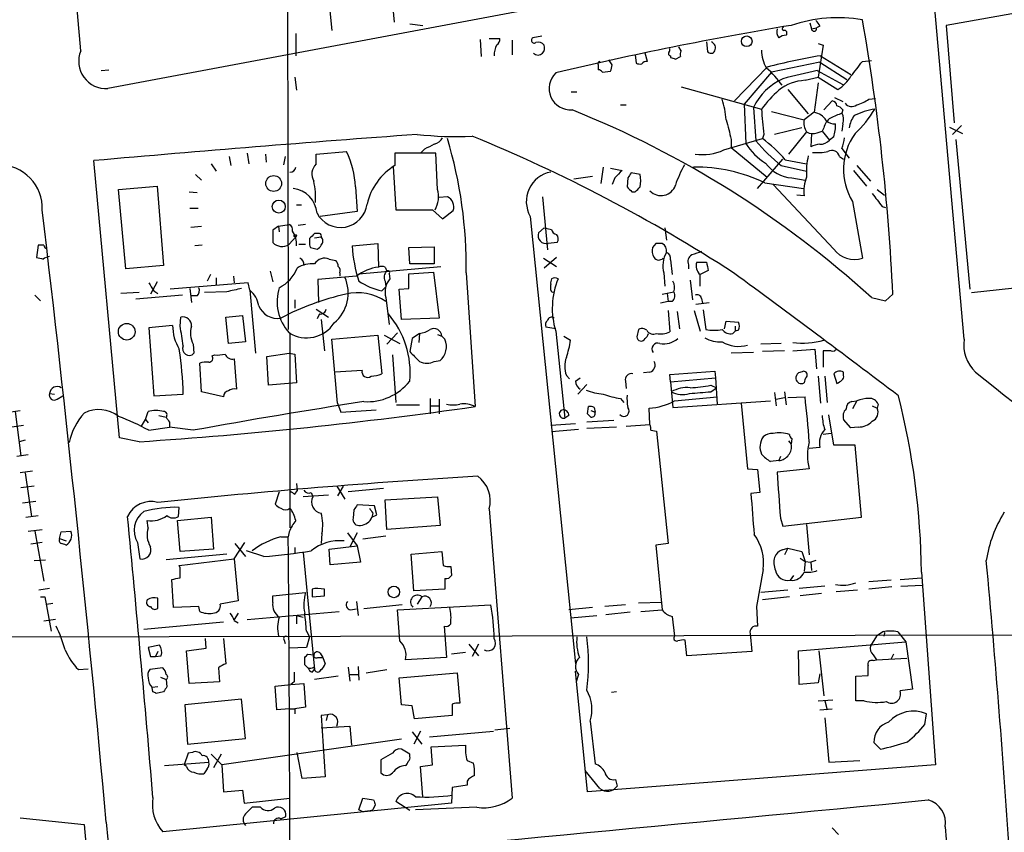
# Model space of a CAD drawing. Extents: x 0 to 1023, y 11 to 819.
# Drawn here: x 482 to 584, y 76 to 160 of the extents above; entities that cross this region are included whole.
import ezdxf

# ---------------------------------------------------------------- set-up
doc = ezdxf.new("R2010")
doc.units = 0
doc.header["$MEASUREMENT"] = 0
doc.layers.add('MAIN', color=5, linetype='CONTINUOUS')

msp = doc.modelspace()

# ---------------------------------------------------------------- linework, layer by layer
at = {"layer": 'MAIN'}
for p, q in [((509.524, 203.2846), (509.6933, 127.6773)), ((519.2607, 173.6513), (520.6153, 159.4273)), ((561.34, 165.7773), (491.0667, 152.5693)), ((513.7573, 163.068), (514.1807, 158.5806)), ((579.4587, 126.6613), (576.4107, 161.2053)), ((589.534, 161.2053), (577.596, 159.0886)), ((522.224, 159.258), (523.5787, 159.0886)), ((563.5413, 159.3426), (563.7107, 158.75)), ((563.7107, 158.75), (564.2187, 158.8346)), ((564.5573, 159.004), (564.2187, 158.8346)), ((577.596, 159.0886), (578.4427, 149.0133)), ((510.4553, 158.242), (510.4553, 155.956)), ((529.5053, 157.6493), (529.59, 155.8713)), ((530.4367, 157.734), (531.5373, 157.734)), ((532.8073, 157.5646), (532.8073, 156.0406)), ((535.8553, 157.988), (534.924, 157.8186)), ((550.2487, 156.464), (549.9947, 156.8873)), ((552.8733, 157.3953), (552.958, 156.3793)), ((564.388, 157.226), (564.896, 157.0566)), ((564.896, 157.0566), (564.388, 153.7546)), ((543.1367, 155.0246), (542.798, 155.5326)), ((545.5073, 156.0406), (545.592, 155.194)), ((546.7773, 155.3633), (546.5233, 156.21)), ((549.148, 155.956), (549.148, 155.7866)), ((549.656, 155.6173), (550.164, 155.8713)), ((564.642, 155.956), (567.7747, 154.0086)), ((490.3893, 154.432), (491.1513, 154.5166)), ((541.6973, 155.0246), (541.6973, 154.5166)), ((559.1387, 154.7706), (555.752, 151.2993)), ((564.5573, 155.2786), (559.562, 154.2626)), ((564.5573, 155.2786), (567.3513, 153.5006)), ((568.96, 155.3633), (569.8913, 155.448)), ((510.3707, 153.7546), (510.54, 152.4)), ((542.1207, 154.2626), (542.9673, 154.3473)), ((559.562, 154.2626), (556.768, 150.9606)), ((563.0333, 153.416), (564.388, 153.7546)), ((564.3033, 154.432), (566.928, 152.9926)), ((564.388, 153.7546), (566.42, 152.4846)), ((550.2487, 152.7386), (558.546, 150.4526)), ((561.2553, 152.4846), (563.372, 149.9446)), ((564.388, 153.162), (563.9647, 150.114)), ((538.9033, 152.2306), (539.496, 152.2306)), ((566.0813, 151.638), (566.928, 151.2146)), ((569.6373, 151.4686), (570.3147, 151.5533)), ((543.9833, 150.876), (544.576, 150.876)), ((556.768, 150.9606), (556.9373, 146.8966)), ((557.6993, 150.622), (557.9533, 147.1506)), ((564.9807, 150.368), (565.8273, 151.2993)), ((559.562, 150.1986), (562.9487, 149.352)), ((563.9647, 150.114), (562.9487, 149.352)), ((566.928, 150.368), (566.8433, 150.0293)), ((562.6947, 148.5053), (559.9007, 147.828)), ((564.9807, 148.5053), (564.8113, 148.1666)), ((566.928, 148.9286), (566.8433, 148.1666)), ((577.9347, 148.59), (579.2893, 147.9126)), ((579.2047, 148.7593), (578.2733, 147.828)), ((554.6513, 146.2193), (558.6307, 147.4046)), ((558.8, 147.828), (558.6307, 147.4046)), ((563.2027, 148.082), (561.34, 145.796)), ((563.7107, 147.9126), (563.626, 146.558)), ((564.3033, 147.9973), (564.8113, 148.1666)), ((564.8113, 148.1666), (565.5733, 147.2353)), ((565.9967, 147.574), (565.5733, 147.2353)), ((555.4133, 147.32), (555.4133, 146.4733)), ((555.4133, 146.4733), (559.1387, 143.4253)), ((566.8433, 146.3886), (567.6053, 145.3726)), ((578.612, 147.32), (580.0513, 131.826)), ((503.5973, 145.542), (503.7667, 144.6106)), ((505.46, 145.8806), (505.6293, 144.78)), ((507.3227, 145.796), (507.4073, 144.9493)), ((509.3547, 145.542), (509.1853, 144.6953)), ((512.572, 145.796), (515.7047, 146.05)), ((512.572, 144.78), (512.572, 145.796)), ((524.9333, 145.8806), (520.7, 145.8806)), ((520.7, 145.8806), (520.7, 144.6106)), ((523.748, 146.304), (523.4093, 145.9653)), ((525.1027, 142.1553), (524.9333, 145.8806)), ((566.5893, 145.542), (567.0127, 145.288)), ((492.252, 116.5013), (489.6273, 145.1186)), ((501.7347, 144.78), (502.2427, 144.018)), ((520.5307, 144.526), (520.7847, 140.0386)), ((542.2053, 144.4413), (541.9513, 142.748)), ((542.9673, 144.3566), (544.1527, 144.1026)), ((558.1227, 142.24), (560.7473, 145.288)), ((560.578, 144.6106), (563.2027, 144.018)), ((561.0013, 145.2033), (563.2027, 144.78)), ((568.3673, 144.6106), (569.8067, 143.002)), ((500.126, 143.6793), (500.7187, 143.0866)), ((539.1573, 143.256), (541.1047, 143.51)), ((543.3907, 143.3406), (543.1367, 142.6633)), ((544.7453, 143.3406), (544.6607, 142.4093)), ((546.0153, 143.6793), (545.084, 143.8486)), ((561.6787, 143.3406), (563.0333, 143.0866)), ((568.0287, 144.1026), (569.3833, 142.494)), ((492.1673, 142.1553), (496.1467, 142.494)), ((496.1467, 142.494), (496.824, 134.2813)), ((516.636, 142.4093), (516.8053, 139.8693)), ((558.8847, 142.8326), (562.864, 142.24)), ((565.9967, 135.9746), (559.7313, 142.6633)), ((492.9293, 133.9426), (492.1673, 142.1553)), ((499.4487, 141.9013), (500.2953, 141.8166)), ((526.1187, 141.3933), (525.272, 141.3086)), ((535.94, 141.3933), (536.448, 135.89)), ((545.1687, 141.9013), (545.5073, 141.9013)), ((562.9487, 141.478), (562.1867, 141.5626)), ((570.484, 142.1553), (571.246, 141.5626)), ((510.54, 140.5466), (511.048, 140.5466)), ((567.944, 140.8853), (568.96, 135.0433)), ((570.992, 140.3773), (571.3307, 140.2926)), ((499.5333, 140.208), (500.38, 140.208)), ((516.8053, 139.8693), (512.9953, 139.3613)), ((520.7847, 140.0386), (524.5947, 140.0386)), ((524.5947, 140.0386), (525.6107, 139.1073)), ((525.6107, 139.1073), (526.7113, 139.954)), ((534.67, 139.3613), (539.3267, 93.1333)), ((499.618, 138.2606), (500.7187, 138.3453)), ((508.6773, 138.3453), (508.0847, 137.922)), ((508.6773, 138.3453), (509.778, 138.5146)), ((508.6773, 138.3453), (508.762, 137.7526)), ((511.4713, 138.5146), (510.7093, 138.43)), ((508.0847, 137.922), (508.0847, 136.652)), ((510.4553, 137.2446), (509.778, 136.4826)), ((512.9107, 137.5833), (512.4027, 137.5833)), ((512.4027, 137.16), (513.08, 137.2446)), ((536.1093, 138.176), (535.5167, 137.668)), ((536.1093, 138.176), (536.8713, 138.0066)), ((548.5553, 138.176), (548.7247, 136.906)), ((483.87, 136.398), (483.7007, 135.128)), ((484.4627, 136.398), (483.87, 136.398)), ((500.8033, 136.398), (500.0413, 136.3133)), ((510.794, 136.4826), (511.4713, 136.4826)), ((511.8947, 137.0753), (511.8947, 136.7366)), ((516.2973, 136.3133), (518.922, 136.5673)), ((518.922, 136.5673), (519.0067, 134.112)), ((522.1393, 136.144), (524.764, 136.2286)), ((524.764, 136.2286), (524.764, 134.4506)), ((537.464, 136.652), (536.5327, 136.5673)), ((547.624, 136.5673), (547.2853, 136.144)), ((511.9793, 136.144), (512.6567, 135.9746)), ((522.224, 134.4506), (522.1393, 136.144)), ((496.824, 134.2813), (492.9293, 133.9426)), ((513.9267, 134.9586), (514.604, 134.7893)), ((516.9747, 133.4346), (525.4413, 134.1966)), ((524.764, 134.4506), (522.224, 134.4506)), ((536.0247, 135.0433), (537.3793, 134.1966)), ((537.3793, 135.128), (536.1093, 134.0273)), ((549.148, 134.874), (549.3173, 133.35)), ((551.0107, 134.366), (551.0107, 133.9426)), ((551.8573, 134.62), (552.8733, 134.62)), ((501.65, 133.35), (501.3113, 132.6726)), ((504.0207, 133.1806), (504.1053, 132.5033)), ((507.8307, 133.6886), (508.0847, 132.588)), ((516.7207, 133.1806), (512.7413, 132.842)), ((515.0273, 133.5193), (515.0273, 133.1806)), ((519.684, 134.112), (519.8533, 133.6886)), ((520.1073, 133.4346), (520.192, 132.9266)), ((522.1393, 133.4346), (524.6793, 133.604)), ((522.1393, 131.9106), (522.1393, 133.4346)), ((524.6793, 133.604), (525.272, 128.8626)), ((528.066, 133.5193), (528.9973, 119.7186)), ((548.4707, 133.5193), (548.5553, 132.1646)), ((553.0427, 133.7733), (552.196, 133.35)), ((496.1467, 132.588), (495.4693, 131.318)), ((505.5447, 132.5033), (497.5013, 131.826)), ((502.2427, 133.0113), (502.2427, 132.2493)), ((505.714, 131.7413), (505.5447, 132.5033)), ((512.7413, 132.842), (512.826, 130.4713)), ((519.684, 132.6726), (519.7687, 132.08)), ((536.7867, 131.7413), (536.7867, 132.334)), ((551.18, 132.7573), (551.434, 130.7253)), ((580.2207, 131.4873), (587.756, 132.334)), ((483.5313, 131.2333), (484.124, 130.6406)), ((494.284, 131.4873), (492.4213, 131.4026)), ((498.7713, 131.2333), (493.9453, 130.81)), ((495.808, 131.6566), (496.2313, 131.4026)), ((499.5333, 131.9106), (499.7027, 130.4713)), ((500.2953, 131.1486), (499.7027, 131.1486)), ((503.3433, 131.572), (501.0573, 131.4873)), ((505.714, 131.7413), (506.3067, 125.222)), ((519.7687, 132.08), (519.3453, 131.6566)), ((521.1233, 131.826), (522.1393, 131.9106)), ((521.3773, 128.6933), (521.1233, 131.826)), ((548.3013, 131.318), (549.4867, 131.572)), ((548.8093, 131.4026), (548.894, 130.556)), ((571.3307, 130.6406), (572.0927, 131.318)), ((510.3707, 130.7253), (510.3707, 129.8786)), ((519.7687, 130.9793), (520.1073, 128.1853)), ((548.894, 130.556), (548.132, 130.3866)), ((549.3173, 130.556), (548.894, 130.556)), ((551.7727, 130.302), (553.1273, 130.4713)), ((552.3653, 130.8946), (552.45, 130.3866)), ((569.8913, 130.9793), (571.3307, 130.6406)), ((503.2587, 128.9473), (504.952, 129.1166)), ((504.952, 129.1166), (505.2907, 126.4073)), ((512.572, 129.794), (513.842, 128.9473)), ((512.9107, 129.286), (512.6567, 128.778)), ((548.894, 129.6246), (549.0633, 127.4233)), ((549.8253, 129.54), (550.0793, 127.762)), ((551.6033, 129.6246), (552.196, 127.508)), ((552.5347, 129.7093), (552.7887, 127.6773)), ((497.7553, 128.1006), (495.3, 127.8466)), ((498.5173, 128.016), (498.602, 128.9473)), ((503.5127, 126.238), (503.2587, 128.9473)), ((513.08, 128.6933), (513.4187, 125.476)), ((525.272, 128.8626), (521.3773, 128.6933)), ((554.736, 127.762), (554.9053, 128.524)), ((554.9053, 128.524), (556.1753, 128.4393)), ((495.3, 127.8466), (495.808, 120.8193)), ((509.8627, 127.3386), (509.8627, 107.188)), ((514.1807, 126.6613), (518.922, 127.0846)), ((518.922, 127.0846), (519.3453, 123.1053)), ((519.5993, 127.0846), (521.208, 126.238)), ((520.954, 127.3386), (519.8533, 126.1533)), ((523.24, 127.254), (522.478, 126.746)), ((523.24, 127.254), (523.1553, 126.3226)), ((525.1027, 127.1693), (525.526, 127)), ((537.2947, 127.762), (536.2787, 127.9313)), ((537.2947, 127.508), (538.226, 118.5333)), ((545.846, 127.6773), (545.6767, 126.9153)), ((546.6927, 127.5926), (546.4387, 127.762)), ((555.5827, 127.254), (555.8367, 127.508)), ((555.8367, 128.016), (555.8367, 127.508)), ((556.1753, 127.5926), (555.8367, 127.508)), ((499.872, 126.1533), (499.9567, 125.222)), ((505.2907, 126.4073), (503.5127, 126.238)), ((514.7733, 120.0573), (514.1807, 126.6613)), ((522.478, 126.746), (522.224, 125.3913)), ((525.8647, 126.6613), (525.526, 127)), ((538.1413, 127), (538.8187, 126.5766)), ((560.578, 126.238), (558.4613, 126.1533)), ((501.8193, 124.968), (502.0733, 125.0526)), ((507.492, 124.8833), (509.778, 125.222)), ((509.778, 125.222), (510.3707, 125.1373)), ((510.3707, 125.1373), (510.54, 122.174)), ((520.446, 125.0526), (520.7847, 120.142)), ((557.6993, 125.3066), (555.4133, 125.222)), ((560.9167, 125.476), (558.6307, 125.3913)), ((561.7633, 125.476), (564.0493, 125.6453)), ((564.0493, 125.6453), (564.2187, 123.6133)), ((565.7427, 125.476), (564.896, 125.476)), ((564.896, 125.476), (564.896, 123.7826)), ((500.7187, 121.2426), (500.5493, 124.206)), ((504.1053, 124.6293), (504.3593, 121.4966)), ((507.6613, 121.92), (507.492, 124.8833)), ((524.764, 124.3753), (525.3567, 124.46)), ((517.3133, 123.444), (514.5193, 123.2746)), ((547.0313, 123.2746), (546.354, 123.19)), ((549.0633, 123.0206), (553.72, 123.3593)), ((549.148, 122.2586), (549.0633, 123.0206)), ((553.72, 123.3593), (553.8047, 122.682)), ((565.9967, 123.1053), (566.3353, 122.0893)), ((567.0127, 122.936), (567.0127, 123.2746)), ((510.54, 122.174), (507.6613, 121.92)), ((538.3953, 122.936), (538.734, 122.5973)), ((539.3267, 122.3433), (539.8347, 122.682)), ((539.5807, 120.9886), (540.512, 122.0046)), ((544.4913, 122.3433), (544.576, 121.5813)), ((549.148, 122.2586), (553.8047, 122.682)), ((549.148, 122.2586), (549.402, 119.634)), ((553.8047, 122.682), (553.974, 119.9726)), ((564.388, 122.8513), (564.642, 120.0573)), ((565.0653, 122.8513), (565.3193, 120.142)), ((485.0553, 121.0733), (485.5633, 120.9886)), ((495.808, 120.8193), (498.856, 120.9886)), ((503.0047, 120.7346), (500.7187, 121.2426)), ((553.2967, 121.92), (553.8893, 121.666)), ((553.2967, 121.2426), (553.8893, 121.666)), ((559.9007, 121.158), (560.07, 119.8033)), ((560.9167, 121.2426), (561.086, 119.888)), ((485.8173, 120.4806), (486.41, 120.8193)), ((514.7733, 120.0573), (515.112, 119.126)), ((524.3407, 120.5653), (524.3407, 118.9566)), ((525.272, 120.4806), (525.272, 118.9566)), ((543.9833, 120.5653), (544.322, 120.142)), ((549.402, 119.634), (559.4773, 120.3113)), ((549.5713, 120.3113), (553.974, 120.7346)), ((556.4293, 120.0573), (557.1067, 113.284)), ((560.07, 120.4806), (560.9167, 120.65)), ((561.2553, 120.65), (563.0333, 120.7346)), ((567.8593, 120.2266), (568.3673, 120.3113)), ((568.3673, 120.3113), (567.944, 119.4646)), ((570.5687, 119.9726), (570.484, 119.5493)), ((480.822, 119.126), (482.0073, 119.2953)), ((481.4993, 119.2106), (482.092, 114.6386)), ((494.9613, 118.364), (495.2153, 119.2106)), ((515.112, 119.126), (518.7527, 119.38)), ((520.8693, 119.888), (523.24, 119.888)), ((524.3407, 119.8033), (525.272, 119.8033)), ((540.5967, 118.9566), (540.6813, 119.7186)), ((540.9353, 119.2953), (541.3587, 119.126)), ((541.274, 119.634), (541.3587, 119.126)), ((547.0313, 117.856), (546.9467, 119.5493)), ((569.976, 119.8033), (570.484, 119.5493)), ((494.538, 117.6866), (494.9613, 118.364)), ((494.9613, 118.364), (495.2153, 118.0253)), ((496.316, 118.7873), (497.078, 118.618)), ((497.4167, 118.11), (497.4167, 117.602)), ((539.3267, 117.9406), (536.7867, 117.7713)), ((538.6493, 118.7873), (538.226, 118.5333)), ((543.306, 118.2793), (540.512, 118.11)), ((565.9967, 115.7393), (565.4887, 118.872)), ((567.7747, 117.5173), (567.0127, 118.364)), ((482.346, 117.7713), (481.1607, 117.602)), ((495.3, 117.2633), (497.4167, 117.602)), ((499.872, 117.2633), (497.4167, 117.602)), ((539.6653, 117.348), (536.8713, 117.094)), ((543.56, 117.602), (540.512, 117.4326)), ((544.576, 117.6866), (547.0313, 117.856)), ((547.116, 117.2633), (547.7087, 117.1786)), ((547.7087, 117.1786), (548.894, 105.5793)), ((565.7427, 116.9246), (564.896, 116.84)), ((568.5367, 117.602), (567.7747, 117.5173)), ((482.5153, 116.2473), (481.9227, 116.078)), ((494.284, 116.078), (492.252, 116.5013)), ((561.34, 116.1626), (561.594, 115.824)), ((561.6787, 116.4166), (561.594, 115.824)), ((564.5573, 115.4853), (563.4567, 115.4006)), ((568.198, 115.7393), (565.9967, 115.7393)), ((568.8753, 108.2886), (568.198, 115.7393)), ((482.854, 114.7233), (481.6687, 114.554)), ((560.324, 114.1306), (559.4773, 114.046)), ((560.4933, 114.554), (560.324, 114.1306)), ((483.2773, 113.03), (482.0073, 112.8606)), ((482.5153, 112.8606), (483.1927, 108.3733)), ((557.1067, 113.284), (558.1227, 113.1993)), ((558.1227, 113.1993), (558.3767, 110.8286)), ((563.4567, 113.284), (560.1547, 112.9453)), ((483.4467, 111.506), (482.092, 111.3366)), ((508.762, 110.9133), (508.3387, 109.6433)), ((510.3707, 110.6593), (510.6247, 110.998)), ((510.54, 111.76), (510.6247, 110.998)), ((512.064, 110.8286), (512.2333, 110.4053)), ((514.6887, 111.506), (515.5353, 110.1513)), ((515.366, 111.506), (514.7733, 110.49)), ((519.5147, 111.252), (515.874, 110.9133)), ((558.3767, 110.8286), (557.4453, 110.744)), ((483.616, 109.8973), (482.2613, 109.728)), ((513.842, 110.5746), (511.2173, 110.4053)), ((519.684, 110.0666), (525.1027, 110.4053)), ((519.8533, 107.0186), (519.684, 110.0666)), ((525.1027, 110.4053), (525.3567, 107.442)), ((498.348, 108.3733), (498.4327, 109.3046)), ((516.4667, 109.0506), (516.382, 108.204)), ((518.5833, 109.474), (516.8053, 109.5586)), ((518.8373, 108.5426), (518.5833, 109.474)), ((530.4367, 109.1353), (532.8073, 79.248)), ((482.6, 108.2886), (483.87, 108.458)), ((495.2153, 107.188), (495.1307, 107.95)), ((498.2633, 107.95), (501.7347, 108.2886)), ((498.5173, 104.7326), (498.2633, 107.95)), ((501.7347, 108.2886), (501.9887, 104.9866)), ((518.414, 108.712), (518.3293, 108.2886)), ((518.3293, 108.2886), (518.8373, 108.5426)), ((560.4933, 108.204), (560.7473, 107.3573)), ((560.7473, 107.3573), (568.8753, 108.2886)), ((482.854, 106.8493), (484.2933, 107.0186)), ((483.5313, 106.8493), (484.4627, 101.6846)), ((486.0713, 106.0873), (486.2407, 106.7646)), ((486.2407, 106.7646), (487.2567, 106.8493)), ((509.778, 106.7646), (509.6933, 106.2566)), ((525.3567, 107.442), (519.8533, 107.0186)), ((563.2027, 107.5266), (563.4567, 104.394)), ((486.0713, 106.0873), (486.7487, 105.8333)), ((508.9313, 106.2566), (509.6933, 106.2566)), ((513.1647, 106.5953), (513.08, 105.5793)), ((515.7893, 106.68), (516.8053, 105.3253)), ((516.8053, 106.68), (516.0433, 105.2406)), ((519.7687, 106.3413), (517.398, 106.0026)), ((484.2933, 105.664), (483.108, 105.4946)), ((494.1147, 105.664), (494.3687, 103.9706)), ((501.9887, 104.9866), (498.5173, 104.7326)), ((504.1053, 103.9706), (505.206, 105.664)), ((504.19, 105.5793), (505.2907, 104.2246)), ((507.1533, 104.2246), (505.3753, 104.8173)), ((510.3707, 105.156), (510.3707, 104.5633)), ((513.9267, 104.9866), (516.8053, 105.3253)), ((514.0113, 103.378), (513.9267, 104.9866)), ((516.8053, 105.3253), (517.144, 103.632)), ((522.3933, 104.4786), (525.526, 104.7326)), ((525.526, 104.7326), (525.6953, 103.2933)), ((548.894, 105.5793), (547.624, 105.41)), ((547.624, 105.41), (548.3013, 98.7213)), ((560.6627, 104.902), (561.2553, 105.0713)), ((561.2553, 105.0713), (560.9167, 104.394)), ((561.2553, 105.0713), (562.6947, 104.7326)), ((562.6947, 104.7326), (563.0333, 103.7166)), ((483.4467, 103.8013), (484.632, 103.886)), ((503.3433, 104.4786), (497.078, 103.886)), ((498.4327, 103.2933), (504.1053, 103.9706)), ((504.1053, 103.9706), (504.5287, 99.6526)), ((511.2173, 104.648), (512.4027, 92.5406)), ((522.6473, 100.6686), (522.3933, 104.4786)), ((562.5253, 104.0553), (563.0333, 103.7166)), ((563.0333, 103.7166), (562.9487, 102.7006)), ((563.0333, 103.7166), (563.626, 103.632)), ((564.134, 103.8013), (563.626, 103.632)), ((498.5173, 103.0393), (498.4327, 103.2933)), ((517.144, 103.632), (514.0113, 103.378)), ((526.4573, 103.2086), (526.542, 102.2773)), ((558.7153, 102.87), (558.038, 99.06)), ((563.626, 103.632), (563.7107, 102.7853)), ((497.84, 98.9753), (497.6707, 101.854)), ((525.8647, 101.9386), (525.8647, 100.838)), ((561.848, 102.2773), (561.5093, 101.7693)), ((571.9233, 101.7693), (569.6373, 101.6)), ((572.8547, 101.854), (575.056, 102.0233)), ((575.056, 102.616), (576.4953, 82.7193)), ((485.0553, 100.9226), (483.9547, 100.7533)), ((512.1487, 100.838), (512.1487, 100.076)), ((513.4187, 100.838), (512.7413, 100.9226)), ((525.8647, 100.838), (522.6473, 100.6686)), ((561.2553, 100.7533), (558.4613, 100.4993)), ((565.0653, 101.1766), (562.4407, 100.9226)), ((568.452, 100.7533), (566.2507, 100.584)), ((572.008, 101.092), (569.6373, 100.838)), ((572.9393, 101.1766), (575.1407, 101.2613)), ((484.124, 100.076), (484.5473, 100.076)), ((484.5473, 100.076), (485.2247, 96.52)), ((496.2313, 98.8906), (496.2313, 99.9066)), ((504.5287, 99.6526), (502.666, 99.314)), ((508.0847, 100.1606), (511.4713, 100.4993)), ((508.0847, 99.4833), (508.0847, 100.1606)), ((512.1487, 100.076), (513.4187, 100.1606)), ((523.494, 100.076), (522.986, 99.314)), ((561.4247, 100.076), (558.6307, 99.7373)), ((564.7267, 100.4146), (562.5253, 100.1606)), ((484.7167, 99.314), (485.394, 99.3986)), ((500.4647, 99.06), (497.84, 98.9753)), ((500.5493, 98.552), (500.4647, 99.06)), ((516.128, 98.7213), (516.7207, 98.806)), ((516.7207, 99.568), (516.89, 98.1286)), ((521.462, 99.2293), (517.4827, 98.806)), ((520.954, 98.7213), (530.606, 99.2293)), ((521.208, 95.504), (520.954, 98.7213)), ((541.1047, 98.9753), (538.6493, 98.7213)), ((544.4913, 99.2293), (542.3747, 99.06)), ((548.2167, 99.4833), (545.846, 99.3986)), ((546.1, 98.552), (548.3013, 98.7213)), ((558.038, 99.06), (558.1227, 97.028)), ((485.648, 97.7053), (484.4627, 97.536)), ((504.5287, 98.3826), (504.1053, 97.7053)), ((504.1053, 97.6206), (504.5287, 97.3666)), ((505.46, 97.7053), (514.9427, 98.552)), ((510.54, 98.1286), (510.54, 97.282)), ((510.54, 98.1286), (511.2173, 97.9593)), ((538.8187, 97.8746), (541.528, 98.1286)), ((544.9993, 98.4673), (542.4593, 98.2133)), ((549.3173, 98.044), (549.5713, 96.012)), ((503.0047, 97.4513), (494.792, 96.6893)), ((525.78, 97.028), (526.034, 93.8106)), ((390.144, 95.758), (604.266, 96.1813)), ((501.2267, 94.742), (501.142, 95.758)), ((503.0047, 95.758), (503.2587, 93.1333)), ((509.27, 95.5886), (509.3547, 95.25)), ((511.556, 96.52), (511.8947, 95.9273)), ((511.8947, 95.9273), (511.556, 94.8266)), ((550.8413, 93.98), (550.672, 95.5886)), ((557.3607, 96.266), (557.53, 94.4033)), ((570.3993, 96.012), (569.8067, 94.996)), ((571.0767, 96.4353), (570.3993, 96.012)), ((571.246, 96.266), (571.1613, 96.012)), ((572.6007, 96.4353), (573.024, 95.9273)), ((573.024, 95.9273), (573.4473, 95.4193)), ((496.4007, 95.0806), (495.2153, 94.8266)), ((495.2153, 94.8266), (495.4693, 93.8953)), ((511.556, 94.8266), (509.778, 94.742)), ((528.32, 95.1653), (529.336, 93.98)), ((529.336, 95.1653), (528.6587, 93.8953)), ((562.356, 94.488), (573.4473, 95.4193)), ((573.4473, 95.4193), (574.1247, 90.5086)), ((495.4693, 93.8953), (495.9773, 93.8953)), ((496.2313, 94.4033), (495.9773, 93.8953)), ((495.9773, 93.8953), (496.57, 93.98)), ((499.4487, 91.1013), (499.1947, 94.488)), ((511.3867, 93.0486), (511.3867, 93.8106)), ((511.7253, 94.1493), (512.318, 94.0646)), ((512.7413, 93.8106), (513.2493, 93.8106)), ((512.9953, 94.234), (513.2493, 93.8106)), ((513.2493, 93.8106), (513.5033, 93.1333)), ((526.034, 93.8106), (521.8007, 93.5566)), ((527.9813, 94.3186), (526.542, 94.1493)), ((557.53, 94.4033), (550.8413, 93.98)), ((562.4407, 91.0166), (562.356, 94.488)), ((564.4727, 94.488), (564.9807, 89.8313)), ((570.0607, 94.0646), (570.3993, 93.5566)), ((570.0607, 93.472), (570.3993, 93.5566)), ((570.3993, 93.5566), (573.532, 93.726)), ((572.1773, 94.1493), (571.9233, 93.6413)), ((488.0187, 92.5406), (489.0347, 92.6253)), ((496.7393, 92.71), (495.3847, 92.5406)), ((502.4967, 92.71), (502.5813, 91.2706)), ((512.1487, 92.2866), (512.4027, 92.5406)), ((512.318, 92.7946), (512.4027, 92.5406)), ((515.874, 92.7946), (516.0433, 91.3553)), ((516.89, 92.8793), (516.9747, 91.44)), ((517.7367, 92.202), (519.8533, 92.5406)), ((496.4853, 91.7786), (497.078, 91.5246)), ((497.078, 91.5246), (497.1627, 90.7626)), ((514.858, 91.8633), (512.4027, 91.5246)), ((516.0433, 92.0326), (516.89, 92.0326)), ((521.1233, 91.694), (527.1347, 92.202)), ((521.3773, 88.9), (521.1233, 91.694)), ((527.1347, 92.202), (527.3887, 89.0693)), ((540.5967, 79.9253), (539.3267, 92.3713)), ((539.6653, 92.0326), (539.4113, 91.2706)), ((564.5573, 92.1173), (564.388, 91.186)), ((568.2827, 91.8633), (569.5527, 91.948)), ((568.2827, 89.3233), (568.2827, 91.8633)), ((496.2313, 90.7626), (495.6387, 90.678)), ((495.7233, 90.2546), (495.6387, 90.678)), ((502.5813, 91.2706), (499.4487, 91.1013)), ((508.3387, 90.8473), (509.9473, 91.0166)), ((508.508, 88.392), (508.3387, 90.8473)), ((510.286, 91.2706), (509.9473, 91.0166)), ((509.9473, 91.0166), (511.302, 91.1013)), ((511.302, 91.1013), (511.4713, 88.646)), ((564.388, 91.186), (562.4407, 91.0166)), ((574.1247, 90.5086), (572.8547, 90.3393)), ((496.824, 90.2546), (496.062, 90.0853)), ((504.8673, 89.4926), (499.0253, 88.9)), ((505.2907, 85.4286), (504.8673, 89.4926)), ((543.56, 90.2546), (543.052, 90.17)), ((499.0253, 88.9), (499.2793, 84.836)), ((509.778, 88.4766), (508.508, 88.392)), ((509.778, 88.4766), (510.3707, 88.4766)), ((511.4713, 88.646), (510.3707, 88.4766)), ((510.3707, 88.4766), (510.3707, 87.9686)), ((522.478, 88.8153), (521.3773, 88.9)), ((522.732, 87.4606), (522.478, 88.8153)), ((526.6267, 88.9846), (526.6267, 87.7993)), ((564.388, 89.3233), (565.912, 89.408)), ((564.5573, 88.392), (565.8273, 88.4766)), ((565.0653, 89.3233), (565.3193, 88.392)), ((569.1293, 89.3233), (568.2827, 89.3233)), ((513.7573, 87.884), (513.08, 87.7993)), ((513.08, 87.7993), (513.5033, 81.4493)), ((513.7573, 87.884), (513.588, 87.2913)), ((526.6267, 87.7993), (522.732, 87.4606)), ((565.0653, 87.5453), (565.4887, 82.9733)), ((575.3947, 86.868), (575.564, 87.9686)), ((513.08, 86.5293), (516.0433, 86.6986)), ((516.0433, 86.6986), (516.2127, 84.7513)), ((532.5533, 86.4446), (531.0293, 86.2753)), ((540.8507, 87.2066), (541.3587, 82.804)), ((499.2793, 84.836), (505.2907, 85.4286)), ((522.478, 86.106), (523.494, 84.836)), ((523.3247, 86.1906), (522.6473, 84.836)), ((524.256, 85.598), (530.86, 86.1906)), ((521.3773, 85.344), (502.8353, 82.7193)), ((524.4253, 84.582), (527.9813, 84.7513)), ((524.5947, 82.7193), (524.4253, 84.582)), ((570.1453, 85.0053), (570.8227, 84.328)), ((499.364, 83.9046), (498.9407, 82.7193)), ((499.7873, 83.9893), (499.364, 83.9046)), ((501.7347, 83.82), (502.8353, 82.7193)), ((502.7507, 83.82), (501.9887, 82.3806)), ((511.1327, 81.28), (510.6247, 83.9893)), ((520.446, 83.9046), (519.2607, 83.2273)), ((522.224, 83.82), (521.3773, 84.328)), ((522.224, 83.566), (522.224, 83.82)), ((496.9087, 82.6346), (501.4807, 82.9733)), ((499.1947, 82.55), (498.9407, 82.7193)), ((502.8353, 82.7193), (503.0047, 79.9253)), ((519.2607, 83.2273), (519.2607, 81.8726)), ((523.3247, 82.55), (524.5947, 82.7193)), ((523.5787, 79.4173), (523.3247, 82.55)), ((528.1507, 83.1426), (528.828, 82.8886)), ((576.4953, 82.7193), (540.5967, 79.9253)), ((565.4887, 82.9733), (568.706, 83.1426)), ((501.3113, 82.296), (500.9727, 81.788)), ((513.5033, 81.4493), (511.1327, 81.28)), ((541.8667, 80.264), (540.3427, 82.1266)), ((526.6267, 80.3486), (526.542, 78.74)), ((528.1507, 80.6026), (526.6267, 80.3486)), ((528.1507, 81.026), (528.1507, 80.6026)), ((543.4753, 81.1953), (543.6447, 80.518)), ((503.0047, 79.9253), (504.952, 80.0946)), ((504.952, 80.0946), (505.1213, 78.74)), ((526.542, 78.74), (496.7393, 75.7766)), ((505.1213, 78.74), (509.8627, 79.248)), ((506.8147, 78.3166), (505.968, 78.3166)), ((516.9747, 78.0626), (517.398, 79.248)), ((517.398, 79.248), (518.4987, 79.0786)), ((518.668, 78.5706), (518.414, 78.0626)), ((522.224, 77.978), (520.7847, 78.9093)), ((529.1667, 78.3166), (522.8167, 78.0626)), ((508.9313, 77.1313), (509.4393, 77.3853)), ((517.3133, 77.8933), (516.9747, 78.0626)), ((482.0073, 77.216), (488.6113, 76.5386)), ((488.6113, 76.5386), (490.22, 59.69)), ((565.8273, 76.2), (566.5047, 75.5226))]:
    msp.add_line(p, q, dxfattribs=at)
for centre, radius in [((557.0179, 157.4518), 0.5508), ((508.1837, 142.7581), 0.8125), ((508.7145, 140.3673), 0.6714), ((510.4129, 137.3717), 0.1338), ((493.0098, 127.4498), 0.8614), ((520.595, 100.5647), 0.593)]:
    msp.add_circle(centre, radius, dxfattribs=at)
for centre, radius, start, end in [((-939.1575, 34.0775), 1432.6672, 4.9005006, 5.9072491), ((566.4623, 144.6547), 15.2328, 80.56266, 108.638344), ((563.4572, 158.6657), 1.1509, 17.093579, 53.981411), ((349.6714, 121.1064), 222.6556, 2.628665, 9.976788), ((617.4643, -179.9523), 343.6135, 99.35763, 103.492219), ((561.1706, 158.4536), 1.0583, 163.734814, 216.872063), ((560.8321, 158.7499), 0.1694, 90.033823, 269.966157), ((560.8744, 158.2843), 0.2993, 314.986465, 98.143638), ((563.9725, 158.7455), 0.2618, 179.015257, 19.895235), ((530.8598, 157.6493), 0.6828, 299.760495, 7.126057), ((535.0933, 157.5646), 0.3053, 123.684862, 303.700477), ((561.17, 156.5505), 1.5244, 93.158773, 123.708831), ((533.3508, 155.9803), 2.4062, 153.429624, 180.578629), ((535.5167, 156.6192), 0.7366, 36.431156, 110.171846), ((535.1783, 156.8026), 0.965, 322.117206, 15.260326), ((548.5978, 156.5909), 0.4825, 322.120851, 15.271781), ((553.0852, 156.7604), 0.7006, 334.971249, 64.996941), ((562.224, 156.5512), 3.678, 180.040503, 210.47218), ((490.869, 155.377), 2.8147, 157.282269, 274.027749), ((535.4744, 156.7177), 0.6889, 227.47065, 312.52322), ((549.148, 156.1676), 0.2116, 143.124688, 270), ((591.7295, 282.7093), 133.8752, 251.45383, 251.682999), ((551.0943, 156.0408), 0.9456, 153.413271, 190.325982), ((553.3132, 156.6535), 0.4487, 217.666685, 335.022443), ((572.9909, 103.8283), 52.7921, 99.099352, 105.212027), ((541.8666, 155.1516), 0.2117, 89.972935, 216.875312), ((541.6552, 153.9665), 0.5517, 32.460041, 85.623597), ((373.7505, 197.0301), 174.5169, 345.843169, 346.072384), ((546.0152, 156.0396), 0.9456, 243.413271, 280.325982), ((546.6715, 154.7919), 0.5811, 79.509959, 146.895121), ((552.2621, 146.9241), 10.3139, 35.462961, 48.813082), ((187.3552, 450.9357), 482.6855, 322.011214, 322.24039), ((538.8364, 152.5819), 2.2191, 134.006763, 273.917296), ((563.404, 147.8034), 6.3631, 114.678102, 153.706767), ((774.2074, -735.021), 913.8853, 103.2784209, 103.5075961), ((564.4297, 155.8296), 3.8923, 300.752962, 329.247038), ((563.3187, 148.5345), 4.8898, 93.346025, 127.765844), ((543.2784, 148.1274), 11.6912, 6.012495, 16.605926), ((570.1446, 141.6483), 14.5617, 132.408568, 142.798485), ((567.1696, 155.0999), 4.3904, 285.83085, 304.198608), ((581.3716, 151.337), 22.8427, 182.218871, 188.836516), ((565.7428, 150.7068), 0.5985, 8.116564, 81.883436), ((565.9963, 149.6901), 1.1522, 36.039438, 72.889228), ((567.8573, 151.539), 0.8365, 216.169884, 307.568592), ((571.5734, 142.608), 7.9588, 99.717726, 115.769484), ((560.5787, 156.0908), 11.1775, 312.973777, 329.706924), ((500.6844, 54.9941), 102.7781, 47.672915, 68.11886), ((563.5934, 148.1813), 1.968, 33.491436, 79.125139), ((566.5893, 148.1667), 1.6439, 124.508882, 168.113137), ((693.2596, -146.5706), 322.4168, 113.084589, 113.313756), ((565.7853, 149.3943), 1.2339, 337.826965, 30.97172), ((570.1174, 148.2371), 2.5264, 142.492803, 173.905999), ((1063.1471, 275.333), 523.6229, 193.921655, 194.150843), ((564.663, 149.0345), 1.7435, 169.507326, 213.114932), ((566.0093, 149.9475), 1.0309, 221.287359, 278.743204), ((562.6942, 148.6746), 3.4811, 341.568695, 4.184356), ((693.3671, -2156.6539), 2310.7719, 94.2284508, 95.0583135), ((526.8809, 183.1895), 35.5754, 263.714481, 272.864424), ((524.4533, 148.0683), 1.2941, 283.891284, 333.423069), ((481.49, 134.0666), 46.5792, 359.326766, 16.639616), ((466.5139, -3.9144), 163.818, 57.028479, 67.706413), ((549.9134, 135.6397), 14.6425, 40.778618, 53.463098), ((563.8377, 149.1399), 1.2338, 239.025891, 292.170487), ((563.9478, 147.6364), 3.1529, 336.686636, 357.325897), ((573.3513, 144.2081), 6.3466, 144.289162, 211.570834), ((651.2459, -107.4218), 283.9586, 116.450451, 116.679652), ((561.9473, 149.8746), 5.8283, 210.727723, 239.272277), ((571.9111, 158.9478), 18.2755, 220.204656, 231.674753), ((564.6725, 144.5551), 2.2598, 92.922039, 117.586725), ((564.5952, 148.1521), 1.3406, 268.380023, 316.852872), ((507.0008, 141.8841), 9.6495, 3.120018, 25.57692), ((552.45, 151.0459), 5.3049, 261.741441, 294.516626), ((569.8868, 144.0184), 6.7104, 166.133568, 185.070744), ((564.2185, 153.2466), 7.2936, 266.673626, 279.354356), ((565.8273, 145.401), 0.7748, 10.483399, 123.113766), ((479.8113, 140.2101), 4.4852, 357.808694, 90.067704), ((509.9049, 144.4837), 0.552, 265.615624, 355.594926), ((513.562, 143.7314), 1.4421, 133.353474, 210.384563), ((523.9836, 139.2043), 6.3254, 121.273051, 166.961864), ((561.0676, 138.821), 12.0143, 150.728988, 161.774372), ((551.7774, 127.9575), 16.4858, 64.4616, 90.899137), ((561.9446, 146.9837), 3.6528, 215.459637, 265.825538), ((537.3533, 140.895), 3.0907, 100.563513, 209.75109), ((734.2715, -46.7782), 269.4079, 134.885408, 135.114592), ((671.9261, 58.912), 152.6537, 146.192759, 146.421922), ((542.7297, 143.0443), 3.3464, 349.061446, 10.938554), ((566.6457, 141.986), 3.7317, 157.313288, 187.823943), ((505.8023, 141.3937), 6.7113, 354.929935, 13.865419), ((671.9146, 269.1552), 179.6053, 224.885409, 225.114592), ((418.7613, 269.1553), 179.6055, 314.885409, 315.114591), ((548.164, 143.0781), 1.5734, 223.954535, 341.4902), ((509.8893, 139.4816), 2.776, 4.512364, 83.546756), ((522.4618, 141.3986), 2.7472, 330.326518, 15.988655), ((525.6203, 140.3464), 1.1594, 340.217862, 64.542179), ((909.1507, 395.0484), 423.3305, 216.754624, 216.983812), ((515.0969, 140.9537), 2.7434, 207.19271, 353.25112), ((-1801.7105, -130.6284), 2301.9718, 5.1696935, 6.7524871), ((509.6086, 138.0066), 0.5355, 341.571817, 71.558284), ((508.4633, 136.5573), 2.091, 353.298808, 37.745687), ((639.1486, 10.3294), 179.6053, 134.885409, 135.114591), ((512.9107, 137.3716), 0.2116, 323.124688, 90), ((512.7192, 136.8213), 0.5562, 310.442634, 49.557366), ((536.3303, 137.3998), 0.8567, 161.755402, 283.664809), ((537.4643, 138.0916), 0.5991, 188.157154, 261.842846), ((536.8396, 137.0171), 0.7233, 329.684263, 41.73814), ((484.759, 136.3556), 0.2993, 171.856362, 278.124688), ((509.0339, 137.5921), 1.336, 224.724031, 303.848274), ((512.8255, 136.5671), 0.9461, 169.679445, 206.565051), ((512.3601, 136.6944), 0.7785, 292.394546, 337.621867), ((529.7649, 136.9358), 13.482, 182.646444, 198.434143), ((547.9626, -32.7826), 169.3502, 89.885409, 90.114558), ((547.861, 135.8052), 0.8801, 348.916047, 59.98301), ((485.2606, 133.6351), 1.5908, 97.414948, 123.698059), ((548.6405, 135.8478), 1.3872, 167.671, 211.258436), ((551.0664, 134.2814), 2.7053, 149.951965, 196.362289), ((548.5372, 135.0333), 0.6312, 345.382563, 72.719079), ((551.6881, 134.7047), 0.7573, 116.575202, 206.565051), ((636.5072, -118.4485), 267.7346, 108.316967, 108.54615), ((568.1557, 137.6642), 2.7415, 218.046184, 287.060167), ((526.3952, 304.3917), 174.5652, 255.843211, 256.072362), ((512.1215, 131.6859), 2.779, 84.192369, 122.589791), ((510.6421, 134.4133), 0.673, 348.688398, 69.416053), ((513.461, 133.8157), 1.2341, 67.830469, 149.039428), ((513.9011, 134.1373), 0.9587, 3.546139, 42.848561), ((514.4348, 133.731), 0.6292, 340.338213, 47.731211), ((519.3453, 133.4765), 0.7201, 61.943894, 118.049084), ((547.9525, 135.4388), 0.5869, 211.978476, 317.624507), ((552.9887, 134.2416), 1.193, 161.507339, 228.360478), ((764.6088, 176.5418), 215.8457, 191.19923, 191.428439), ((506.9368, 135.5382), 3.9854, 297.256219, 337.721522), ((519.5627, 129.4763), 4.6689, 96.839313, 127.496015), ((520.3939, 133.0764), 0.8167, 131.445945, 209.631761), ((519.9803, 133.5616), 0.1796, 315, 135), ((255.846, 132.7573), 296.3506, 359.885409, 0.114591), ((-177.6601, -866.8916), 1240.3996, 52.7767461, 53.7576074), ((707.2472, 259.0909), 246.8725, 210.848186, 211.077349), ((511.8033, 131.4638), 4.0733, 310.24214, 23.62229), ((521.0815, 138.9813), 7.5277, 236.936917, 256.66508), ((521.7325, 131.5721), 2.0513, 138.676127, 196.797161), ((537.7175, 132.5035), 0.9461, 153.434949, 190.320555), ((537.21, 132.3343), 0.6823, 60.237412, 119.762588), ((544.9716, 129.8634), 8.0301, 157.575583, 197.05688), ((548.3432, 132.0376), 1.2346, 337.845274, 30.952614), ((499.7451, 131.699), 0.7782, 314.989588, 22.379735), ((588.7552, -249.2584), 390.2909, 102.411823, 102.641006), ((504.1062, 129.7366), 2.5698, 8.864482, 51.269855), ((513.3327, 130.5534), 4.7928, 162.491291, 222.125564), ((521.5632, 104.7904), 27.1852, 102.62793, 117.688267), ((516.846, 126.318), 5.1481, 55.408248, 103.77711), ((536.9983, 131.7413), 0.2116, 180, 306.875312), ((548.777, 131.1682), 0.8165, 311.430165, 29.638699), ((551.8679, 130.7465), 0.519, 16.58081, 110.282109), ((508.5485, 130.8659), 2.0396, 201.071596, 280.817939), ((513.0184, 129.8479), 0.5721, 259.14965, 354.594323), ((513.0781, 123.2638), 9.1921, 354.252752, 40.931089), ((502.4904, 128.0859), 4.7351, 179.822127, 211.025804), ((498.8079, 128.0745), 0.8968, 356.259455, 103.273812), ((511.5853, 130.2347), 3.4138, 238.033934, 326.582249), ((536.8712, 128.143), 0.6292, 132.268789, 199.661787), ((536.8713, 128.5099), 0.4347, 54.240122, 166.874964), ((555.3292, 128.016), 0.9461, 333.415991, 26.578593), ((461.4243, 120.789), 37.7905, 7.901385, 11.025079), ((502.1556, 127.2999), 2.5553, 163.725355, 206.661316), ((522.6614, 130.4012), 3.1999, 280.417271, 301.654071), ((524.7216, 126.9682), 0.8049, 2.263871, 118.242904), ((546.2695, 126.8298), 0.9474, 79.712462, 116.551528), ((546.1847, 127.3387), 0.6826, 299.738635, 352.87186), ((547.4123, 128.0583), 0.8572, 212.909535, 290.229811), ((548.0897, 129.7093), 2.4847, 261.179503, 293.068998), ((553.6354, 131.8665), 4.2739, 258.573597, 281.425089), ((555.3771, 128.3622), 1.1271, 217.421985, 280.51036), ((524.1113, 125.9067), 1.9089, 310.723704, 23.285297), ((530.6797, 127.5754), 8.2001, 340.206488, 353.00377), ((546.1188, 126.9246), 0.4422, 181.205094, 336.176971), ((547.8251, 125.6876), 0.5936, 68.015755, 219.93535), ((548.4707, 128.3544), 2.1584, 258.686944, 311.824231), ((554.2008, 129.172), 2.779, 237.410209, 275.807631), ((556.1734, 129.1751), 3.2437, 238.570937, 286.722085), ((562.7435, 134.4112), 8.1478, 263.090423, 285.936896), ((583.3204, 126.1121), 3.9006, 171.905836, 226.673539), ((458.6101, 119.6778), 40.2672, 1.865451, 8.522478), ((499.4561, 125.6749), 0.6751, 152.747873, 317.863904), ((502.3696, 128.3967), 3.3572, 264.936598, 283.863223), ((503.9523, 125.4565), 0.8412, 202.299742, 280.479075), ((776.7318, 378.8831), 359.2107, 224.885409, 225.114592), ((565.9121, 125.8146), 0.3786, 243.421413, 333.434949), ((501.2266, 121.9192), 2.385, 83.883985, 106.498134), ((501.4807, 124.7139), 0.4233, 270, 36.886139), ((524.002, 125.9845), 1.7805, 244.661171, 295.338829), ((540.8721, 123.8673), 2.6461, 159.393269, 200.606731), ((546.8027, 123.9943), 0.7552, 287.621532, 30.300129), ((517.8778, 123.3029), 0.5819, 165.966145, 309.091948), ((518.0964, 126.0055), 3.1577, 272.691875, 293.297943), ((545.1094, 122.4872), 0.6346, 76.894405, 193.105595), ((562.6737, 122.7031), 0.5814, 123.124262, 190.484658), ((604.9325, -3.7177), 133.8593, 108.316987, 108.546184), ((562.8852, 122.9783), 0.3816, 326.305768, 93.184827), ((566.6175, 122.5128), 0.8582, 62.58101, 136.336171), ((1038.5341, 691.9593), 730.1134, 231.1598884, 234.3323157), ((517.8477, 125.7774), 5.5628, 266.237858, 321.878582), ((540.427, 122.4277), 1.1035, 184.386361, 237.538365), ((562.6523, 122.6396), 0.5519, 184.395521, 302.480746), ((563.9042, 122.1152), 0.9573, 137.120783, 176.478547), ((481.9066, 249.2702), 152.6538, 303.578089, 303.807251), ((566.5471, 122.809), 0.4826, 307.862488, 15.257201), ((485.521, 120.8859), 0.502, 158.0799, 306.169172), ((485.828, 121.0097), 0.7753, 57.837157, 175.294661), ((503.5921, 120.7452), 0.5875, 97.767362, 181.033826), ((504.1053, 120.5656), 0.965, 74.739674, 127.882794), ((543.2041, 129.1276), 8.2001, 250.206488, 263.00377), ((544.9834, 128.7118), 8.2077, 250.215915, 263.001139), ((550.8818, 118.3479), 3.3315, 84.864584, 119.670007), ((550.3651, 123.37), 2.41, 241.973942, 287.637252), ((509.8711, 671.506), 551.9743, 274.283124, 274.512307), ((550.8049, 133.7385), 12.0783, 271.779643, 281.905809), ((616.0424, -519.3184), 647.0949, 98.7608787, 100.3421554), ((526.7114, 122.6419), 2.7539, 255.760402, 284.237582), ((527.7698, 117.1657), 2.8327, 64.320555, 97.731915), ((549.1508, 120.5653), 4.5029, 175.686199, 191.936301), ((546.6332, 125.53), 5.9889, 273.000619, 299.379277), ((484.915, 111.2842), 78.6879, 3.49272, 6.897865), ((568.0074, 119.5), 0.7415, 101.520561, 182.736234), ((569.8203, 116.3483), 4.221, 92.484836, 110.135029), ((569.6861, 119.6138), 0.9528, 22.123029, 92.935981), ((497.1434, 101.7251), 77.9177, 0.655126, 14.185144), ((493.4513, 114.7163), 6.4909, 138.216184, 168.653713), ((490.1255, 116.1027), 3.3058, 51.85611, 117.261118), ((463.6862, 575.1463), 460.0869, 273.813236, 278.160923), ((496.0196, 115.9518), 3.3566, 76.134324, 103.864019), ((496.8263, 118.8609), 0.3497, 316.019308, 90.376833), ((538.0991, 118.9482), 0.4339, 95.608101, 287.00661), ((538.0707, 118.8014), 0.5788, 358.604026, 91.386077), ((456.116, 34.1373), 119.7134, 44.885409, 45.114591), ((540.8508, 118.7874), 0.9465, 63.440363, 100.316217), ((540.9946, 118.999), 0.3856, 261.153291, 19.229041), ((544.322, 119.253), 0.5559, 221.988745, 41.981083), ((568.0563, 118.7028), 1.0972, 136.02659, 197.985787), ((569.5527, 119.1259), 1.023, 294.443028, 24.448126), ((482.7046, 93.9778), 26.4737, 61.590525, 69.057102), ((624.2588, 203.0466), 152.6537, 213.578079, 213.807241), ((570.2641, 119.0075), 5.4572, 182.312515, 197.703514), ((568.598, 119.4973), 1.8963, 268.147519, 316.608997), ((546.1857, 117.4328), 0.9456, 349.674018, 26.586729), ((559.6253, 115.549), 1.3797, 85.59365, 131.267966), ((560.4285, 113.8904), 3.1133, 71.338081, 102.94082), ((566.6746, 115.9085), 2.1592, 138.18774, 191.303167), ((560.1531, 115.552), 1.771, 144.278039, 204.841574), ((561.9748, 116.8821), 0.5517, 184.376403, 237.539959), ((569.1289, 114.681), 5.8417, 166.164052, 193.835948), ((560.5495, 115.4854), 1.098, 316.047932, 17.961359), ((560.9164, 116.7549), 3.0674, 219.397568, 242.020577), ((560.1801, 115.5444), 1.4211, 275.81169, 324.7051), ((1745.6196, 195.2225), 1188.3167, 183.9702472, 184.1994357), ((576.6028, -667.1251), 781.0837, 93.475563, 95.9060415), ((527.3415, 109.9527), 3.2013, 345.206699, 53.376013), ((594.7839, 237.817), 152.6259, 236.192738, 236.421942), ((511.81, 111.3367), 0.568, 206.574073, 296.56054), ((495.5227, 107.2261), 2.6818, 74.679111, 154.673336), ((513.2492, 109.8549), 1.1554, 151.551803, 261.578845), ((1615.9578, 193.3018), 1061.7271, 184.4597083, 184.6888926), ((496.2227, 106.9002), 2.4437, 125.835858, 210.388751), ((498.0838, 96.4377), 12.8716, 88.446743, 104.817469), ((509.2696, 110.3201), 1.1509, 216.018589, 252.906421), ((509.397, 109.7278), 0.689, 227.476271, 312.523729), ((507.83, 107.4983), 2.6639, 9.762527, 40.26465), ((643.6359, 24.6547), 152.6259, 146.200557, 146.42974), ((645.233, 193.6332), 152.6259, 213.578058, 213.807262), ((594.5564, 101.8691), 12.9566, 147.678446, 171.423556), ((-2021.2256, -133.5018), 2525.9316, 4.8334598, 5.4948793), ((495.5542, 110.5741), 2.6581, 260.832161, 307.239365), ((497.8074, 109.1436), 0.9411, 226.761001, 305.061351), ((514.8622, 104.6458), 5.508, 143.138216, 157.376454), ((508.717, 107.4774), 4.5343, 348.782254, 15.799945), ((517, 108.06), 0.6346, 166.883564, 283.116436), ((517.0815, 108.7826), 1.3421, 272.669249, 338.401547), ((486.1911, 106.4161), 1.1503, 298.996065, 22.123293), ((497.4548, 106.4898), 2.3458, 162.684296, 212.176519), ((486.41, 105.918), 0.3787, 153.441716, 243.441716), ((510.9004, 98.4324), 8.0682, 104.12615, 127.68645), ((-5502.0676, 58.7964), 6011.9482, 359.86004623, 0.4523155), ((515.0002, 101.1825), 4.6726, 84.467302, 128.931359), ((553.7432, 103.5375), 5.0167, 352.353809, 36.344525), ((444.1672, -21.5128), 133.8752, 71.453843, 71.683013), ((494.5414, 104.9328), 0.9776, 259.824637, 18.351549), ((502.8811, 160.2607), 56.1987, 274.359804, 279.40433), ((561.0012, 103.8015), 1.1514, 107.097241, 162.902759), ((561.6932, 103.5719), 1.8803, 162.414943, 204.729172), ((-517.6569, 1.4894), 1104.152, 3.6948585, 5.3167149), ((244.5173, 102.5313), 254.0005, 359.885409, 0.114591), ((526.2459, 104.7768), 1.5824, 249.637627, 277.677432), ((561.2667, 103.0564), 1.3098, 191.945659, 280.674206), ((563.2877, 105.4076), 2.8121, 263.076147, 291.171067), ((455.77, 313.5838), 215.836, 281.194029, 281.423217), ((525.9493, 102.6159), 0.6826, 262.88019, 330.261365), ((561.7043, 103.0846), 1.3297, 261.567032, 339.365281), ((512.5718, 99.9918), 0.9461, 79.679445, 116.565051), ((344.0687, 100.4993), 169.3503, 359.885409, 0.114591), ((566.9281, 105.1343), 3.8642, 258.625513, 290.52099), ((495.4693, 99.4833), 0.4233, 143.124688, 270), ((495.8589, 98.6654), 1.2959, 73.299062, 124.190401), ((515.7197, 99.2695), 4.4228, 163.855661, 191.567804), ((523.0284, 99.5256), 0.7164, 49.772564, 229.755189), ((523.7796, 99.4532), 0.6852, 324.978522, 114.634968), ((495.9108, 99.2474), 0.4796, 202.999381, 311.932159), ((501.9311, 99.1378), 0.7557, 267.94485, 13.482758), ((509.7271, 99.3007), 1.6525, 173.655979, 234.266034), ((516.1703, 99.2293), 0.5098, 138.363661, 265.240092), ((521.337, 97.8749), 5.1545, 353.394909, 12.326498), ((509.4897, 95.4168), 21.4577, 0.911101, 10.234368), ((549.6559, 99.6526), 1.6439, 214.508882, 258.113137), ((501.4808, 100.4997), 2.159, 244.440243, 281.304207), ((502.4799, 97.2162), 1.675, 13.971531, 44.136456), ((512.3369, 96.8283), 3.7495, 162.444062, 192.574387), ((483.9403, 94.9489), 27.6604, 3.256136, 7.130977), ((471.465, 90.2121), 15.8121, 16.007861, 25.534525), ((525.9494, 97.6064), 0.6027, 253.675911, 327.433287), ((557.9788, 96.4099), 0.6346, 76.894405, 193.105595), ((509.4393, 95.7579), 0.2396, 45, 225), ((530.2838, 95.2963), 0.8062, 243.864063, 34.937874), ((543.856, 95.3769), 4.3946, 172.805123, 200.88016), ((520.1519, 93.1757), 20.5452, 352.303022, 7.696702), ((549.8041, 95.8003), 0.3147, 137.717737, 289.667298), ((550.4602, 94.0222), 1.5807, 82.299482, 110.370222), ((571.8387, 93.05), 3.47, 77.314663, 102.685337), ((571.1613, 96.3506), 0.1197, 315.033843, 134.966157), ((492.5743, 97.0453), 6.4067, 202.703036, 224.678121), ((495.3288, 94.3524), 1.2959, 343.299062, 34.190401), ((436.7107, 602.615), 511.9544, 277.010425, 277.239608), ((519.7902, 94.0086), 2.0607, 347.32945, 46.525848), ((570.7098, 94.7419), 0.9382, 164.285299, 226.217957), ((426.8935, 178.6174), 119.7134, 314.893869, 315.123086), ((512.572, 94.0082), 0.2602, 167.480746, 310.589353), ((512.6948, 93.997), 0.3828, 38.262333, 169.829022), ((540.55, 92.8815), 1.2261, 130.730041, 223.816972), ((496.1468, 91.9479), 0.9654, 142.127098, 195.246791), ((496.1048, 91.9694), 0.9752, 3.715594, 49.412087), ((503.6643, 91.5057), 1.6774, 103.993164, 134.113543), ((426.906, 8.2293), 119.7134, 44.885409, 45.114591), ((511.8948, 93.6412), 0.9465, 259.683783, 296.559637), ((512.4456, 93.0069), 0.7791, 202.400936, 247.599064), ((512.7414, 92.6253), 0.349, 194.040224, 345.955794), ((512.4034, 93.4713), 1.1507, 306.016391, 342.917772), ((569.9125, 93.1122), 0.3891, 67.613458, 202.386542), ((315.5527, 92.456), 254.0005, 359.885409, 0.114591), ((496.9513, 91.8212), 1.7407, 184.190681, 221.054013), ((496.9721, 91.7786), 0.2752, 292.632677, 67.367323), ((764.2858, 91.7786), 254.0003, 179.885409, 180.114592), ((623.9817, 5.8414), 152.6259, 146.192738, 146.421942), ((453.5627, 5.485), 94.6752, 63.327151, 63.556306), ((536.9869, 88.4264), 4.0518, 342.479116, 29.539315), ((571.9548, 90.0246), 0.9533, 235.534811, 19.275014), ((527.1769, 87.5044), 1.5792, 82.29219, 110.390429), ((570.4582, 94.2983), 5.1494, 255.044572, 280.711587), ((514.0058, 87.1207), 0.8027, 328.279819, 108.033181), ((574.2097, 84.8171), 3.4302, 66.745262, 137.782603), ((572.2645, 85.0865), 2.1207, 106.299433, 182.194292), ((565.196, 95.2887), 13.2258, 309.545263, 320.454737), ((532.8904, 84.455), 4.918, 176.545972, 195.477153), ((566.9227, 104.1312), 20.1836, 281.141134, 289.369302), ((500.126, 83.3121), 0.7572, 26.554899, 116.571819), ((500.888, 83.0579), 0.5987, 351.876665, 98.132809), ((521.194, 83.4953), 0.8526, 77.585625, 151.312851), ((521.8852, 83.3967), 0.3787, 296.585347, 26.55152), ((499.9213, 82.698), 0.7415, 191.51299, 272.736234), ((500.8878, 82.7617), 0.6295, 312.282873, 19.640967), ((521.9396, 80.8025), 1.8374, 94.335565, 144.380035), ((521.5039, 83.1006), 0.5525, 302.493463, 355.577431), ((524.4275, 81.9573), 4.498, 355.681504, 11.949474), ((540.7311, 81.018), 1.8931, 29.747509, 70.638536), ((500.7186, 83.3962), 1.6282, 242.098704, 278.978664), ((519.8534, 82.437), 0.8184, 223.598957, 316.396215), ((529.7167, 79.7986), 1.9897, 113.83384, 141.91135), ((543.2713, 82.0765), 0.9045, 187.572876, 283.034499), ((542.6403, 81.1991), 1.2136, 230.399345, 325.858165), ((499.8946, 78.6013), 4.235, 170.05613, 221.835665), ((521.97, 78.4859), 1.2587, 47.72723, 160.342808), ((523.9623, 96.5914), 17.2123, 266.183733, 278.904997), ((-1239.8565, 18871.5005), 18879.9229, 275.28919954, 275.51838262), ((674.9792, -91.3719), 239.4973, 134.885425, 135.114575), ((507.5766, 78.9939), 1.0195, 221.635873, 311.640073), ((508.6614, 77.5493), 0.795, 348.09501, 120.826564), ((645.5907, 121.1521), 133.8752, 198.317001, 198.54617), ((529.8339, 83.2895), 5.0175, 262.35842, 306.342547), ((575.1078, 76.7178), 2.4423, 349.782865, 75.160313), ((505.7986, 77.0466), 0.7805, 130.594129, 229.401094), ((517.2363, 82.0569), 4.1643, 271.059485, 286.427897), ((10673.9142, 1036.0869), 10228.1024, 185.38168425, 185.70571432), ((508.6858, 76.6741), 0.519, 61.765797, 185.61722), ((1167.9379, 123.3741), 592.3014, 184.5599754, 186.5844255)]:
    msp.add_arc(centre, radius, start, end, dxfattribs=at)

doc.saveas('drawing.dxf')
